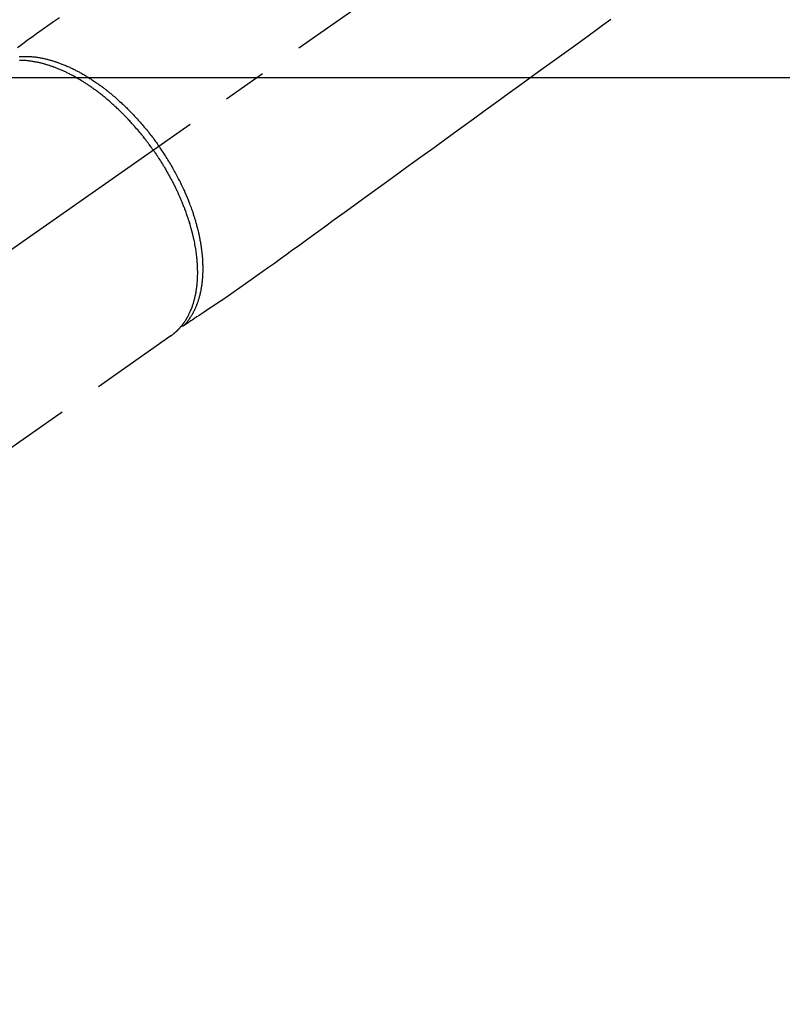
# Model space of a CAD drawing. Extents: x 0 to 26473, y -22053 to -13183.
# Drawn here: x 17164 to 17271, y -15321 to -15182 of the extents above; entities that cross this region are included whole.
import ezdxf

# ---------------------------------------------------------------- set-up
doc = ezdxf.new("R2010")
doc.units = 0
doc.header["$LTSCALE"] = 50
doc.header["$MEASUREMENT"] = 0
doc.linetypes.add('CENTER2', pattern=[1.125, 0.75, -0.125, 0.125, -0.125])
doc.linetypes.add('HIDDEN', pattern=[0.375, 0.25, -0.125])
doc.layers.get('0').update_dxf_attribs({"linetype": 'CONTINUOUS'})
doc.layers.add('150-機器', color=8, linetype='CONTINUOUS')
doc.layers.add('160-文字', color=254, linetype='CONTINUOUS')
doc.styles.add('KH001', font='txt')
doc.dimstyles.new('KH1xx030', dxfattribs={"dimscale": 30, "dimtxt": 2, "dimasz": 0.6, "dimexe": 0.3, "dimexo": 1.2, "dimgap": 0.5, "dimtad": 3, "dimdec": 1, "dimdsep": 46, "dimlunit": 6, "dimtxsty": 'KH001', "dimblk": 'DOT', "dimcen": 1, "dimdle": 1, "dimclrd": 256, "dimclre": 256, "dimclrt": 256, "dimadec": 0, "dimazin": 0, "dimtfac": 1, "dimtdec": 1, "dimtix": 1, "dimtmove": 2, "dimatfit": 3, "dimldrblk": 'CLOSEDBLANK', "dimfxl": 1, "dimtolj": 1, "dimtzin": 0, "dimlwd": -1, "dimlwe": -1, "dimarcsym": 0})

# ---------------------------------------------------------------- blocks, each defined once
blk = doc.blocks.new('_ClosedBlank')
at = {"color": 0, "linetype": 'ByBlock', "lineweight": -2}
for p, q in [((-1, 0.1667), (0, 0)), ((-1, 0.1667), (-1, -0.1667)), ((0, 0), (-1, -0.1667))]:
    blk.add_line(p, q, dxfattribs=at)
blk = doc.blocks.new('_Dot')
at = {"color": 0, "linetype": 'ByBlock', "lineweight": -2}
blk.add_line((-0.5, 0), (-1, 0), dxfattribs=at)
at = {"color": 0, "linetype": 'ByBlock', "const_width": 0.5}
blk.add_lwpolyline([(-0.25, 0, 1), (0.25, 0, 1)], format="xyb", close=True, dxfattribs=at)
blk = doc.blocks.new('F402_H')
at = {"layer": '150-機器', "color": 13, "linetype": 'CENTER2'}
blk.add_line((0, 0), (-244.02, -170.86), dxfattribs=at)
at = {"layer": '150-機器', "color": 13, "linetype": 'HIDDEN'}
blk.add_line((-140.96, -126.7), (-201.3, -168.96), dxfattribs=at)
at = {"layer": '150-機器', "color": 13, "linetype": 'Continuous'}
blk.add_line((-141.06, -126.78), (-140.96, -126.7), dxfattribs=at)
at = {"layer": '150-機器', "color": 13, "linetype": 'HIDDEN'}
for points in [[(-156.72, -81.73), (-157.53, -82.29), (-158.34, -82.85), (-159.15, -83.42), (-159.95, -83.99), (-160.16, -84.15), (-160.37, -84.3), (-160.58, -84.46), (-160.79, -84.61), (-161.25, -84.95), (-161.7, -85.28), (-162.16, -85.62), (-162.62, -85.95)], [(-78.79, -81.98), (-79.95, -82.82), (-81.11, -83.66), (-83.74, -85.57), (-86.38, -87.48), (-89.01, -89.38), (-91.64, -91.29), (-93.27, -92.48), (-94.91, -93.66), (-96.54, -94.84), (-98.18, -96.03), (-100.04, -97.38), (-101.9, -98.73), (-103.76, -100.08), (-105.63, -101.43), (-107.64, -102.89), (-109.66, -104.35), (-111.67, -105.81), (-113.69, -107.27), (-115.08, -108.28), (-116.47, -109.29), (-117.86, -110.3), (-119.25, -111.31), (-120.42, -112.15), (-121.58, -113), (-122.74, -113.84), (-123.91, -114.68), (-124.71, -115.27), (-125.52, -115.86), (-126.33, -116.45), (-127.14, -117.03), (-127.95, -117.6), (-128.77, -118.17), (-129.59, -118.74), (-130.4, -119.31), (-131.21, -119.88), (-132.01, -120.45), (-132.82, -121.02), (-133.63, -121.57), (-133.85, -121.72), (-134.07, -121.86), (-134.29, -122.01), (-134.5, -122.15), (-134.98, -122.47), (-135.45, -122.78), (-135.92, -123.1), (-136.39, -123.41), (-136.69, -123.61), (-136.98, -123.81), (-137.28, -124), (-137.58, -124.2), (-137.76, -124.33), (-137.95, -124.45), (-138.14, -124.58), (-138.33, -124.71), (-138.4, -124.75), (-138.46, -124.79), (-138.53, -124.84), (-138.6, -124.88), (-138.67, -124.93), (-138.75, -124.98), (-138.82, -125.03), (-138.9, -125.08), (-138.94, -125.11), (-138.98, -125.14), (-139.01, -125.16), (-139.05, -125.19), (-139.07, -125.2), (-139.09, -125.21), (-139.11, -125.22), (-139.12, -125.23), (-139.14, -125.24), (-139.15, -125.25), (-139.16, -125.26), (-139.18, -125.27), (-139.19, -125.27), (-139.2, -125.28), (-139.21, -125.28), (-139.22, -125.29), (-139.23, -125.29), (-139.24, -125.29), (-139.25, -125.3), (-139.26, -125.3), (-139.27, -125.3), (-139.28, -125.31), (-139.3, -125.31), (-139.31, -125.31), (-139.32, -125.31), (-139.33, -125.31), (-139.34, -125.31), (-139.36, -125.32), (-139.36, -125.32), (-139.37, -125.32), (-139.38, -125.32), (-139.38, -125.31), (-139.39, -125.31), (-139.41, -125.31), (-139.42, -125.31), (-139.43, -125.31), (-139.43, -125.31), (-139.43, -125.31), (-139.43, -125.31), (-139.44, -125.31), (-139.45, -125.31), (-139.46, -125.31), (-139.48, -125.3), (-139.49, -125.3)], [(-162.4, -87.2), (-162.32, -87.2), (-162.23, -87.19), (-162.13, -87.19), (-162.03, -87.18), (-161.93, -87.18), (-161.84, -87.18), (-161.75, -87.17), (-161.66, -87.17), (-161.57, -87.17), (-161.48, -87.17), (-161.37, -87.18), (-161.25, -87.18), (-161.14, -87.18), (-161.03, -87.19), (-160.93, -87.19), (-160.84, -87.2), (-160.75, -87.2), (-160.66, -87.21), (-160.53, -87.22), (-160.4, -87.24), (-160.28, -87.25), (-160.15, -87.26), (-160.03, -87.28), (-159.91, -87.3), (-159.79, -87.31), (-159.68, -87.33), (-159.56, -87.35), (-159.44, -87.37), (-159.32, -87.39), (-159.2, -87.42), (-159.06, -87.45), (-158.91, -87.48), (-158.77, -87.51), (-158.62, -87.54), (-158.54, -87.56), (-158.45, -87.58), (-158.37, -87.61), (-158.28, -87.63), (-158.17, -87.66), (-158.06, -87.69), (-157.95, -87.72), (-157.84, -87.75), (-157.73, -87.78), (-157.62, -87.82), (-157.51, -87.85), (-157.4, -87.89), (-157.31, -87.91), (-157.22, -87.94), (-157.13, -87.97), (-157.05, -88), (-156.93, -88.04), (-156.82, -88.08), (-156.71, -88.12), (-156.6, -88.16), (-156.47, -88.21), (-156.35, -88.26), (-156.22, -88.31), (-156.1, -88.36), (-155.96, -88.42), (-155.82, -88.48), (-155.68, -88.54), (-155.54, -88.6), (-155.4, -88.66), (-155.26, -88.72), (-155.12, -88.79), (-154.98, -88.85), (-154.86, -88.91), (-154.73, -88.98), (-154.6, -89.04), (-154.48, -89.1), (-154.37, -89.15), (-154.27, -89.21), (-154.17, -89.26), (-154.07, -89.31), (-153.94, -89.38), (-153.81, -89.45), (-153.69, -89.52), (-153.56, -89.59), (-153.42, -89.67), (-153.28, -89.76), (-153.14, -89.84), (-153, -89.92), (-152.88, -89.99), (-152.77, -90.06), (-152.65, -90.13), (-152.54, -90.2), (-152.41, -90.28), (-152.28, -90.36), (-152.16, -90.45), (-152.03, -90.53), (-151.89, -90.62), (-151.75, -90.72), (-151.61, -90.81), (-151.47, -90.91), (-151.36, -90.99), (-151.24, -91.07), (-151.13, -91.15), (-151.02, -91.23), (-150.92, -91.3), (-150.82, -91.38), (-150.72, -91.45), (-150.61, -91.52), (-150.53, -91.59), (-150.44, -91.66), (-150.35, -91.72), (-150.26, -91.79), (-150.15, -91.88), (-150.04, -91.97), (-149.93, -92.05), (-149.81, -92.14), (-149.71, -92.22), (-149.61, -92.31), (-149.51, -92.39), (-149.41, -92.47), (-149.25, -92.6), (-149.1, -92.73), (-148.94, -92.86), (-148.79, -93), (-148.59, -93.17), (-148.39, -93.35), (-148.2, -93.53), (-148, -93.71), (-147.88, -93.82), (-147.76, -93.93), (-147.64, -94.04), (-147.52, -94.15), (-147.42, -94.26), (-147.31, -94.36), (-147.2, -94.47), (-147.09, -94.57), (-146.95, -94.72), (-146.8, -94.87), (-146.65, -95.02), (-146.5, -95.17), (-146.38, -95.3), (-146.25, -95.43), (-146.13, -95.57), (-146, -95.7), (-145.86, -95.86), (-145.71, -96.02), (-145.57, -96.17), (-145.43, -96.33), (-145.29, -96.49), (-145.15, -96.66), (-145.01, -96.82), (-144.87, -96.98), (-144.72, -97.16), (-144.57, -97.33), (-144.42, -97.51), (-144.28, -97.69), (-144.14, -97.86), (-144.01, -98.03), (-143.88, -98.2), (-143.74, -98.37), (-143.61, -98.54), (-143.48, -98.71), (-143.35, -98.89), (-143.22, -99.06), (-143.11, -99.21), (-143, -99.36), (-142.89, -99.51), (-142.79, -99.66), (-142.75, -99.72), (-142.71, -99.77), (-142.67, -99.82), (-142.64, -99.88)], [(-143.44, -100.44), (-143.51, -100.34), (-143.58, -100.25), (-143.64, -100.15), (-143.71, -100.05), (-143.8, -99.94), (-143.88, -99.82), (-143.97, -99.7), (-144.05, -99.59), (-144.11, -99.51), (-144.16, -99.44), (-144.21, -99.37), (-144.27, -99.3), (-144.39, -99.14), (-144.51, -98.98), (-144.63, -98.83), (-144.75, -98.67), (-144.83, -98.57), (-144.91, -98.47), (-144.99, -98.37), (-145.07, -98.28), (-145.21, -98.1), (-145.35, -97.93), (-145.5, -97.75), (-145.64, -97.58), (-145.8, -97.4), (-145.95, -97.21), (-146.11, -97.03), (-146.27, -96.85), (-146.37, -96.75), (-146.46, -96.64), (-146.56, -96.54), (-146.65, -96.43), (-146.77, -96.3), (-146.89, -96.17), (-147.01, -96.04), (-147.14, -95.91), (-147.26, -95.79), (-147.38, -95.66), (-147.5, -95.53), (-147.63, -95.41), (-147.71, -95.32), (-147.8, -95.23), (-147.89, -95.15), (-147.97, -95.06), (-148.11, -94.93), (-148.25, -94.79), (-148.39, -94.66), (-148.53, -94.53), (-148.65, -94.41), (-148.78, -94.29), (-148.91, -94.17), (-149.03, -94.06), (-149.14, -93.96), (-149.24, -93.87), (-149.34, -93.78), (-149.44, -93.69), (-149.55, -93.6), (-149.65, -93.51), (-149.75, -93.42), (-149.86, -93.33), (-149.99, -93.22), (-150.12, -93.12), (-150.25, -93.01), (-150.38, -92.9), (-150.48, -92.82), (-150.59, -92.73), (-150.69, -92.65), (-150.8, -92.57), (-150.87, -92.5), (-150.95, -92.44), (-151.03, -92.38), (-151.11, -92.32), (-151.23, -92.23), (-151.35, -92.14), (-151.47, -92.05), (-151.59, -91.96), (-151.67, -91.9), (-151.75, -91.85), (-151.83, -91.79), (-151.91, -91.73), (-152.02, -91.65), (-152.14, -91.56), (-152.26, -91.48), (-152.38, -91.4), (-152.44, -91.36), (-152.49, -91.32), (-152.54, -91.29), (-152.6, -91.25), (-152.7, -91.18), (-152.81, -91.11), (-152.92, -91.04), (-153.02, -90.97), (-153.12, -90.91), (-153.21, -90.85), (-153.31, -90.79), (-153.4, -90.73), (-153.59, -90.62), (-153.77, -90.5), (-153.96, -90.39), (-154.15, -90.28), (-154.3, -90.2), (-154.44, -90.11), (-154.59, -90.03), (-154.74, -89.95), (-154.85, -89.89), (-154.95, -89.84), (-155.06, -89.78), (-155.17, -89.72), (-155.29, -89.66), (-155.41, -89.6), (-155.53, -89.54), (-155.65, -89.48), (-155.75, -89.43), (-155.86, -89.38), (-155.97, -89.33), (-156.08, -89.28), (-156.19, -89.23), (-156.31, -89.17), (-156.43, -89.12), (-156.55, -89.07), (-156.66, -89.02), (-156.77, -88.98), (-156.87, -88.94), (-156.98, -88.89), (-157.1, -88.85), (-157.21, -88.8), (-157.33, -88.75), (-157.45, -88.71), (-157.53, -88.68), (-157.61, -88.65), (-157.69, -88.62), (-157.77, -88.6), (-157.94, -88.54), (-158.11, -88.48), (-158.28, -88.43), (-158.45, -88.37), (-158.54, -88.35), (-158.63, -88.32), (-158.72, -88.29), (-158.81, -88.27), (-158.92, -88.24), (-159.04, -88.2), (-159.15, -88.17), (-159.27, -88.15), (-159.4, -88.11), (-159.52, -88.08), (-159.65, -88.06), (-159.78, -88.03), (-159.84, -88.01), (-159.91, -88), (-159.97, -87.99), (-160.03, -87.98), (-160.17, -87.95), (-160.31, -87.93), (-160.45, -87.9), (-160.58, -87.88), (-160.69, -87.86), (-160.81, -87.85), (-160.92, -87.83), (-161.03, -87.82), (-161.15, -87.81), (-161.27, -87.79), (-161.39, -87.78), (-161.52, -87.77), (-161.61, -87.76), (-161.71, -87.76), (-161.8, -87.75), (-161.9, -87.75), (-162.01, -87.74), (-162.11, -87.74), (-162.22, -87.74), (-162.33, -87.74)], [(-139.11, -125.22), (-139.07, -125.18), (-139.03, -125.14), (-138.99, -125.09), (-138.95, -125.05), (-138.91, -125), (-138.87, -124.96), (-138.83, -124.91), (-138.79, -124.87), (-138.77, -124.84), (-138.75, -124.82), (-138.73, -124.8), (-138.71, -124.77), (-138.67, -124.73), (-138.63, -124.68), (-138.6, -124.63), (-138.56, -124.58), (-138.48, -124.48), (-138.4, -124.37), (-138.32, -124.26), (-138.25, -124.15), (-138.19, -124.06), (-138.13, -123.98), (-138.08, -123.89), (-138.02, -123.8), (-137.99, -123.74), (-137.95, -123.68), (-137.91, -123.61), (-137.88, -123.55), (-137.83, -123.46), (-137.78, -123.38), (-137.74, -123.3), (-137.69, -123.21), (-137.66, -123.15), (-137.63, -123.08), (-137.59, -123.01), (-137.56, -122.94), (-137.52, -122.86), (-137.49, -122.78), (-137.45, -122.71), (-137.42, -122.63), (-137.38, -122.53), (-137.34, -122.44), (-137.3, -122.35), (-137.27, -122.26), (-137.24, -122.18), (-137.21, -122.09), (-137.18, -122.01), (-137.15, -121.93), (-137.11, -121.82), (-137.07, -121.71), (-137.04, -121.6), (-137, -121.49), (-136.98, -121.41), (-136.95, -121.32), (-136.93, -121.23), (-136.9, -121.14), (-136.87, -121.02), (-136.84, -120.89), (-136.81, -120.77), (-136.78, -120.64), (-136.75, -120.53), (-136.72, -120.41), (-136.7, -120.3), (-136.68, -120.18), (-136.66, -120.06), (-136.63, -119.94), (-136.61, -119.82), (-136.59, -119.7), (-136.57, -119.56), (-136.55, -119.41), (-136.53, -119.26), (-136.52, -119.11), (-136.51, -119.03), (-136.5, -118.94), (-136.49, -118.85), (-136.48, -118.77), (-136.47, -118.65), (-136.46, -118.54), (-136.45, -118.42), (-136.44, -118.31), (-136.44, -118.19), (-136.43, -118.08), (-136.42, -117.96), (-136.42, -117.84), (-136.42, -117.75), (-136.41, -117.66), (-136.41, -117.57), (-136.41, -117.48), (-136.41, -117.36), (-136.41, -117.24), (-136.41, -117.12), (-136.41, -117), (-136.41, -116.87), (-136.41, -116.73), (-136.42, -116.6), (-136.42, -116.46), (-136.43, -116.31), (-136.43, -116.16), (-136.44, -116.01), (-136.45, -115.86), (-136.46, -115.71), (-136.47, -115.55), (-136.49, -115.4), (-136.5, -115.25), (-136.52, -115.11), (-136.53, -114.97), (-136.55, -114.83), (-136.56, -114.68), (-136.58, -114.57), (-136.59, -114.46), (-136.61, -114.34), (-136.62, -114.23), (-136.64, -114.09), (-136.67, -113.94), (-136.69, -113.8), (-136.71, -113.65), (-136.74, -113.49), (-136.77, -113.34), (-136.8, -113.18), (-136.83, -113.02), (-136.85, -112.88), (-136.88, -112.75), (-136.91, -112.62), (-136.93, -112.49), (-136.97, -112.34), (-137, -112.19), (-137.03, -112.05), (-137.07, -111.9), (-137.11, -111.74), (-137.15, -111.57), (-137.19, -111.41), (-137.23, -111.25), (-137.27, -111.11), (-137.3, -110.98), (-137.34, -110.84), (-137.38, -110.71), (-137.41, -110.59), (-137.45, -110.47), (-137.48, -110.35), (-137.52, -110.23), (-137.55, -110.12), (-137.58, -110.02), (-137.61, -109.91), (-137.65, -109.81), (-137.69, -109.67), (-137.74, -109.54), (-137.78, -109.4), (-137.83, -109.26), (-137.87, -109.14), (-137.91, -109.02), (-137.95, -108.9), (-138, -108.77), (-138.06, -108.58), (-138.13, -108.39), (-138.21, -108.2), (-138.28, -108.01), (-138.37, -107.76), (-138.47, -107.52), (-138.57, -107.27), (-138.67, -107.03), (-138.74, -106.87), (-138.8, -106.72), (-138.87, -106.57), (-138.93, -106.42), (-138.99, -106.29), (-139.05, -106.15), (-139.11, -106.01), (-139.18, -105.88), (-139.27, -105.69), (-139.36, -105.5), (-139.45, -105.31), (-139.54, -105.12), (-139.62, -104.95), (-139.7, -104.79), (-139.78, -104.63), (-139.87, -104.47), (-139.96, -104.28), (-140.06, -104.09), (-140.16, -103.9), (-140.26, -103.71), (-140.37, -103.52), (-140.47, -103.34), (-140.57, -103.15), (-140.68, -102.96), (-140.79, -102.76), (-140.91, -102.56), (-141.03, -102.36), (-141.15, -102.17), (-141.26, -101.98), (-141.37, -101.8), (-141.49, -101.61), (-141.6, -101.43), (-141.72, -101.25), (-141.83, -101.07), (-141.95, -100.88), (-142.07, -100.7), (-142.18, -100.55), (-142.28, -100.4), (-142.38, -100.24), (-142.49, -100.09), (-142.53, -100.04), (-142.56, -99.98), (-142.6, -99.93), (-142.64, -99.88)], [(-143.44, -100.44), (-143.37, -100.53), (-143.31, -100.63), (-143.24, -100.73), (-143.17, -100.82), (-143.09, -100.94), (-143.01, -101.06), (-142.93, -101.18), (-142.85, -101.3), (-142.8, -101.38), (-142.75, -101.45), (-142.7, -101.53), (-142.65, -101.61), (-142.55, -101.77), (-142.44, -101.94), (-142.33, -102.11), (-142.23, -102.28), (-142.16, -102.38), (-142.1, -102.49), (-142.03, -102.6), (-141.96, -102.71), (-141.85, -102.9), (-141.73, -103.09), (-141.62, -103.29), (-141.51, -103.49), (-141.39, -103.69), (-141.27, -103.9), (-141.16, -104.11), (-141.04, -104.32), (-140.97, -104.45), (-140.91, -104.57), (-140.84, -104.7), (-140.77, -104.83), (-140.69, -104.98), (-140.61, -105.14), (-140.53, -105.3), (-140.45, -105.46), (-140.37, -105.62), (-140.3, -105.78), (-140.22, -105.93), (-140.14, -106.09), (-140.09, -106.2), (-140.04, -106.32), (-139.99, -106.43), (-139.94, -106.54), (-139.86, -106.71), (-139.78, -106.89), (-139.7, -107.06), (-139.63, -107.24), (-139.56, -107.4), (-139.49, -107.56), (-139.42, -107.72), (-139.36, -107.88), (-139.31, -108), (-139.25, -108.13), (-139.2, -108.26), (-139.15, -108.39), (-139.1, -108.51), (-139.05, -108.64), (-139.01, -108.77), (-138.96, -108.9), (-138.9, -109.06), (-138.84, -109.21), (-138.79, -109.37), (-138.73, -109.53), (-138.69, -109.66), (-138.64, -109.79), (-138.6, -109.92), (-138.56, -110.04), (-138.53, -110.14), (-138.5, -110.23), (-138.47, -110.33), (-138.44, -110.42), (-138.39, -110.57), (-138.35, -110.71), (-138.3, -110.85), (-138.26, -110.99), (-138.24, -111.09), (-138.21, -111.18), (-138.18, -111.28), (-138.16, -111.37), (-138.12, -111.51), (-138.08, -111.65), (-138.04, -111.79), (-138, -111.94), (-137.99, -112), (-137.97, -112.06), (-137.95, -112.12), (-137.94, -112.18), (-137.91, -112.31), (-137.88, -112.43), (-137.85, -112.56), (-137.82, -112.68), (-137.8, -112.79), (-137.77, -112.9), (-137.75, -113.01), (-137.72, -113.12), (-137.68, -113.33), (-137.64, -113.55), (-137.6, -113.76), (-137.56, -113.98), (-137.53, -114.14), (-137.5, -114.31), (-137.47, -114.48), (-137.45, -114.64), (-137.43, -114.76), (-137.41, -114.88), (-137.4, -115), (-137.38, -115.12), (-137.37, -115.26), (-137.35, -115.39), (-137.34, -115.52), (-137.32, -115.66), (-137.31, -115.77), (-137.3, -115.89), (-137.29, -116.01), (-137.28, -116.13), (-137.27, -116.26), (-137.26, -116.39), (-137.25, -116.52), (-137.24, -116.65), (-137.24, -116.76), (-137.23, -116.88), (-137.23, -116.99), (-137.22, -117.11), (-137.22, -117.23), (-137.22, -117.36), (-137.21, -117.49), (-137.21, -117.62), (-137.21, -117.7), (-137.21, -117.78), (-137.21, -117.87), (-137.21, -117.95), (-137.22, -118.13), (-137.22, -118.31), (-137.23, -118.49), (-137.24, -118.66), (-137.24, -118.76), (-137.25, -118.85), (-137.25, -118.95), (-137.26, -119.04), (-137.27, -119.16), (-137.28, -119.28), (-137.29, -119.4), (-137.3, -119.52), (-137.32, -119.65), (-137.33, -119.78), (-137.35, -119.91), (-137.37, -120.04), (-137.38, -120.1), (-137.39, -120.16), (-137.4, -120.23), (-137.41, -120.29), (-137.43, -120.43), (-137.45, -120.57), (-137.48, -120.7), (-137.5, -120.84), (-137.53, -120.95), (-137.55, -121.06), (-137.57, -121.17), (-137.6, -121.28), (-137.63, -121.4), (-137.66, -121.52), (-137.69, -121.64), (-137.72, -121.76), (-137.75, -121.85), (-137.77, -121.94), (-137.8, -122.03), (-137.83, -122.13), (-137.86, -122.23), (-137.9, -122.33), (-137.93, -122.43), (-137.96, -122.53), (-138.01, -122.66), (-138.06, -122.79), (-138.11, -122.92), (-138.17, -123.05), (-138.21, -123.17), (-138.27, -123.28), (-138.32, -123.4), (-138.37, -123.51), (-138.41, -123.59), (-138.45, -123.67), (-138.49, -123.75), (-138.53, -123.83), (-138.56, -123.88), (-138.58, -123.93), (-138.61, -123.98), (-138.64, -124.03), (-138.66, -124.07), (-138.68, -124.11), (-138.7, -124.15), (-138.72, -124.19), (-138.76, -124.24), (-138.79, -124.3), (-138.82, -124.36), (-138.86, -124.41), (-138.88, -124.45), (-138.9, -124.49), (-138.93, -124.52), (-138.95, -124.56), (-139, -124.63), (-139.05, -124.71), (-139.1, -124.78), (-139.15, -124.85), (-139.17, -124.89), (-139.2, -124.93), (-139.23, -124.97), (-139.26, -125.01), (-139.29, -125.04), (-139.32, -125.08), (-139.35, -125.12), (-139.38, -125.16), (-139.39, -125.18), (-139.41, -125.2), (-139.42, -125.22), (-139.44, -125.24), (-139.45, -125.26), (-139.46, -125.27), (-139.48, -125.29), (-139.49, -125.3), (-139.51, -125.33), (-139.54, -125.36), (-139.56, -125.39), (-139.59, -125.42), (-139.6, -125.44), (-139.61, -125.45), (-139.62, -125.46), (-139.63, -125.47), (-139.64, -125.49), (-139.66, -125.5), (-139.67, -125.52), (-139.69, -125.54), (-139.7, -125.56), (-139.72, -125.58), (-139.74, -125.6), (-139.76, -125.62), (-139.77, -125.63), (-139.78, -125.65), (-139.8, -125.66), (-139.81, -125.68), (-139.83, -125.7), (-139.86, -125.72), (-139.88, -125.75), (-139.9, -125.77), (-139.92, -125.79), (-139.94, -125.82), (-139.96, -125.84), (-139.99, -125.86), (-140.01, -125.88), (-140.03, -125.91), (-140.05, -125.93), (-140.07, -125.95), (-140.09, -125.96), (-140.1, -125.98), (-140.12, -125.99), (-140.13, -126.01), (-140.16, -126.03), (-140.18, -126.05), (-140.2, -126.07), (-140.22, -126.09), (-140.25, -126.12), (-140.27, -126.14), (-140.29, -126.16), (-140.32, -126.18), (-140.33, -126.19), (-140.35, -126.21), (-140.36, -126.22), (-140.38, -126.24), (-140.41, -126.26), (-140.44, -126.29), (-140.47, -126.32), (-140.5, -126.34), (-140.53, -126.36), (-140.55, -126.38), (-140.57, -126.4), (-140.6, -126.42), (-140.62, -126.44), (-140.65, -126.46), (-140.67, -126.48), (-140.69, -126.5), (-140.72, -126.52), (-140.74, -126.54), (-140.77, -126.56), (-140.79, -126.58), (-140.82, -126.6), (-140.84, -126.62), (-140.87, -126.64), (-140.89, -126.65), (-140.91, -126.67), (-140.93, -126.68), (-140.94, -126.69), (-140.96, -126.7)]]:
    blk.add_lwpolyline(points, dxfattribs=at)

msp = doc.modelspace()

# ---------------------------------------------------------------- linework, layer by layer
at = {"layer": '150-機器', "color": 2, "linetype": 'Continuous'}
msp.add_lwpolyline([(17035.88568, -15190.05844), (17615.88568, -15190.05844, -0.414213562), (17625.88568, -15200.05844), (17625.88568, -15580.05844, -0.414213562), (17615.88568, -15590.05844), (17035.88568, -15590.05844, -0.414213562), (17025.88568, -15580.05844), (17025.88568, -15200.05844, -0.414213562)], format="xyb", close=True, dxfattribs=at)

# ---------------------------------------------------------------- block references
at = {"layer": '150-機器'}
msp.add_blockref('F402_H', (17326.041, -15099.89507), dxfattribs=at)

# ---------------------------------------------------------------- leaders
at = {"layer": '160-文字', "annotation_type": 0, "has_hookline": 1, "hookline_direction": 0}
for points, text_width in [([(16616.041, -15080.05844), (16873.44707, -16484.80527), (16891.44707, -16484.80527)], 1240.20305), ([(16886.59283, -15087.37141), (17169.10317, -16262.48775), (17187.10317, -16262.48775)], 1630.05076)]:
    msp.add_leader(points, dimstyle='KH1xx030', override={"dimgap": 0.5, "dimtad": 1}, dxfattribs=dict(at, text_width=text_width))
at = {"layer": '160-文字'}
msp.add_leader([(17206.03372, -15100.05844), (18157.934, -16103.269)], dimstyle='KH1xx030', override={"dimgap": 0.5, "dimtad": 1}, dxfattribs=at)

doc.saveas('drawing.dxf')
